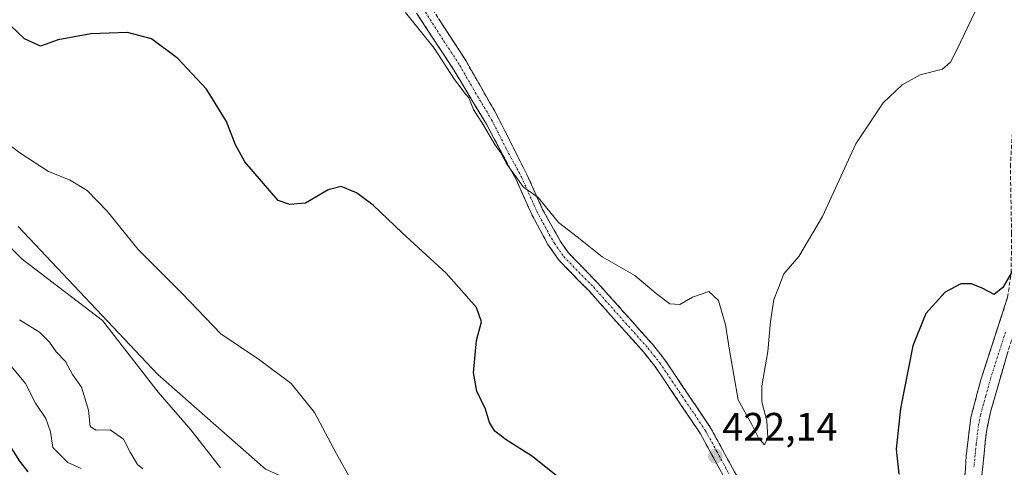
# Model space of a CAD drawing. Units: metres. Extents: x 625782 to 629276, y 4657844 to 4660219.
# Drawn here: x 628270 to 628520, y 4658787 to 4658900 of the extents above; entities that cross this region are included whole.
import ezdxf
from ezdxf.enums import TextEntityAlignment as Align

# ---------------------------------------------------------------- set-up
doc = ezdxf.new("R2010")
doc.units = ezdxf.units.M
doc.header["$MEASUREMENT"] = 0
doc.linetypes.add('TRAZO_Y_PUNTO', pattern=[1, 0.5, -0.25, 0, -0.25])
doc.linetypes.add('TRAZOSX2', pattern=[1.5, 1, -0.5])
for name, color, linetype, lineweight in [('Camino', 19, 'TRAZOSX2', 0), ('Camino Cxs', 19, 'Continuous', 0), ('Camino eje', 19, 'TRAZO_Y_PUNTO', 0), ('Carátula', 7, 'Continuous', 5), ('Cultivos herbáceos CxS', 92, 'Continuous', 0), ('Curva de nivel maestra', 36, 'Continuous', 30), ('Curva de nivel normal', 36, 'Continuous', 0), ('Matorral CxS', 135, 'Continuous', 0), ('Punto de cota en terreno', 7, 'Continuous', 0), ('Rótulo de punto de cota en terreno', 19, 'Continuous', 0)]:
    doc.layers.add(name, color=color, linetype=linetype, lineweight=lineweight)
doc.styles.add('Arial', font='txt', dxfattribs={"height": 0.2})

# ---------------------------------------------------------------- blocks, each defined once
blk = doc.blocks.new('*U150')
at = {"layer": 'Matorral CxS', "color": 135, "linetype": 'Continuous', "lineweight": 0}
blk.add_polyline3d([(628269.9687, 4658848.0351, 433.2206), (628305.3779, 4658810.5239, 433.931), (628332.5867, 4658786.6131, 432.7682)], dxfattribs=at)
blk = doc.blocks.new('*U152')
at = {"layer": 'Cultivos herbáceos CxS', "color": 92, "linetype": 'Continuous', "lineweight": 0}
blk.add_polyline3d([(628588.8741, 4658943.1591, 430.1277), (628567.0029, 4658898.3553, 427.705), (628555.5479, 4658866.0547, 430.0001), (628549.2991, 4658822.2937, 430.1063), (628552.0431, 4658766.7699, 434.1476), (628551.9095, 4658766.6917, 434.0775), (628554.2439, 4658748.7949, 433.5948), (628547.8879, 4658725.4895, 433.7705), (628521.4039, 4658709.6005, 430.1972), (628510.8105, 4658704.3041, 426.948), (628499.1575, 4658700.0673, 424.1824), (628486.4453, 4658692.6523, 424.8927), (628478.8211, 4658685.7909, 425.4852), (628478.8211, 4658685.7909, 425.4852), (628476.6921, 4658691.5137, 426.0288), (628453.8025, 4658719.9535, 427.391), (628425.1435, 4658739.6659, 427.324), (628404.3143, 4658748.0029, 427.9802), (628378.2785, 4658765.7165, 429.4328), (628358.4905, 4658775.0953, 429.9122), (628332.5867, 4658786.6131, 432.7682), (628305.3779, 4658810.5239, 433.931), (628269.9687, 4658848.0351, 433.2206)], dxfattribs=at)
blk = doc.blocks.new('*U214')
at = {"layer": 'Curva de nivel normal', "color": 36, "linetype": 'Continuous', "lineweight": 0}
blk.add_polyline3d([(628285.93, 4658786.77, 445), (628282.54, 4658788.28, 445), (628278.82, 4658792.11, 445), (628278.16, 4658796.06, 445), (628277, 4658799.45, 445), (628274.39, 4658803.26, 445), (628271.86, 4658808.32, 445), (628267, 4658814.2, 445)], dxfattribs=at)
blk = doc.blocks.new('*U217')
at = {"layer": 'Curva de nivel normal', "color": 36, "linetype": 'Continuous', "lineweight": 0}
blk.add_polyline3d([(628270.33, 4658824.39, 440), (628275.44, 4658821.27, 440), (628277.94, 4658818.78, 440), (628279.6, 4658816.3, 440), (628281.97, 4658813.86, 440), (628283.73, 4658810.52, 440), (628286.05, 4658807.34, 440), (628287.83, 4658801.54, 440), (628288.22, 4658797.39, 440), (628289.78, 4658796.46, 440), (628293.32, 4658796.58, 440), (628296.67, 4658794.18, 440), (628298.37, 4658790.91, 440), (628300.23, 4658787.8, 440), (628301.6, 4658786.68, 440)], dxfattribs=at)
blk = doc.blocks.new('*U221')
at = {"layer": 'Curva de nivel normal', "color": 36, "linetype": 'Continuous', "lineweight": 0}
blk.add_polyline3d([(628321.25, 4658786.95, 435), (628313.73, 4658796.52, 435), (628305.49, 4658806.1, 435), (628291.36, 4658824.21, 435), (628270.98, 4658839.8, 435), (628264.82, 4658845.75, 435)], dxfattribs=at)
blk = doc.blocks.new('*U226')
at = {"layer": 'Curva de nivel normal', "color": 36, "linetype": 'Continuous', "lineweight": 0}
blk.add_polyline3d([(628368.07, 4658902.23, 420), (628375.34, 4658893.17, 420), (628380.46, 4658885.3, 420), (628382.2, 4658883.04, 420), (628383.03, 4658881.87, 420), (628384.14, 4658880.64, 420), (628385.26, 4658877.7, 420), (628387.79, 4658873.72, 420), (628390.68, 4658868.8, 420), (628392.23, 4658866.69, 420), (628393.71, 4658863.81, 420), (628396.21, 4658860.43, 420), (628397.89, 4658858.07, 420), (628401.63, 4658855.38, 420), (628406.8, 4658849.08, 420), (628411.52, 4658845.46, 420), (628417.9, 4658840.38, 420), (628426.12, 4658835.62, 420), (628431.52, 4658831.04, 420), (628434.96, 4658828.44, 420), (628437.48, 4658828.32, 420), (628440.72, 4658830.17, 420), (628444.83, 4658831.6, 420), (628447.28, 4658829.31, 420), (628449.08, 4658823.17, 420), (628450.07, 4658816.74, 420), (628451.2, 4658810.4, 420), (628452.29, 4658804.16, 420), (628455.72, 4658797.92, 420), (628457.51, 4658794.38, 420), (628458.95, 4658792.71, 420), (628459.8, 4658794.57, 420), (628459.53, 4658798.86, 420), (628458.25, 4658803.61, 420), (628458.27, 4658807.65, 420), (628459.76, 4658816.36, 420), (628460.44, 4658824, 420), (628461.36, 4658829.59, 420), (628462.46, 4658832.54, 420), (628463.86, 4658836.08, 420), (628467.61, 4658840.4, 420), (628473.66, 4658850.61, 420), (628482.08, 4658868.99, 420), (628488.96, 4658879.38, 420), (628493.8, 4658883.92, 420), (628498.38, 4658886.47, 420), (628504.05, 4658887.91, 420), (628506.08, 4658889.66, 420), (628507.64, 4658892.79, 420), (628516.96, 4658912.25, 420)], dxfattribs=at)
blk = doc.blocks.new('*U228')
at = {"layer": 'Curva de nivel normal', "color": 36, "linetype": 'Continuous', "lineweight": 0}
blk.add_polyline3d([(628254.41, 4658878.81, 430), (628270.4, 4658866.66, 430), (628277.7, 4658862, 430), (628283.03, 4658859.88, 430), (628287.48, 4658857.16, 430), (628292.52, 4658851.9, 430), (628300.39, 4658842.22, 430), (628311.54, 4658831.03, 430), (628321.32, 4658820.82, 430), (628331.07, 4658814.24, 430), (628339.08, 4658808.26, 430), (628344.99, 4658800.97, 430), (628350.62, 4658790.47, 430), (628355.75, 4658781.26, 430)], dxfattribs=at)
blk = doc.blocks.new('*U239')
at = {"layer": 'Curva de nivel maestra', "color": 36, "linetype": 'Continuous', "lineweight": 30}
for points in [[(628521.65, 4658836.64, 425), (628519.32, 4658832.62, 425), (628517.08, 4658830.82, 425), (628514.03, 4658832.44, 425), (628511.34, 4658833.54, 425), (628508.64, 4658833.48, 425), (628504.66, 4658831.4, 425), (628499.82, 4658826, 425), (628496.52, 4658817.81, 425), (628493.39, 4658801.99, 425), (628492.28, 4658791.69, 425), (628492.99, 4658785.36, 425)], [(628410.05, 4658781.98, 425), (628400.26, 4658789.79, 425), (628393.54, 4658793.98, 425), (628390.65, 4658796.19, 425), (628389.36, 4658798.37, 425), (628388.3, 4658801.82, 425), (628386.13, 4658806.32, 425), (628385.26, 4658811.01, 425), (628386.02, 4658819.13, 425), (628387.28, 4658823.87, 425), (628386.07, 4658827.55, 425), (628378.37, 4658836.22, 425), (628367.25, 4658846.42, 425), (628359.91, 4658853.43, 425), (628355.67, 4658856.58, 425), (628351.76, 4658858.17, 425), (628348.51, 4658857.31, 425), (628342.75, 4658853.95, 425), (628338.76, 4658853.59, 425), (628335.81, 4658854.65, 425), (628327.36, 4658864.4, 425), (628325.05, 4658868.72, 425), (628322.77, 4658874.64, 425), (628317.69, 4658882.84, 425), (628310.46, 4658890.61, 425), (628303.78, 4658895.6, 425), (628297.67, 4658897.16, 425), (628288.43, 4658896.8, 425), (628280.16, 4658895.33, 425), (628275.65, 4658893.66, 425), (628271.59, 4658895.57, 425), (628262.77, 4658903.91, 425)]]:
    blk.add_polyline3d(points, dxfattribs=at)
blk = doc.blocks.new('*U244')
at = {"layer": 'Curva de nivel maestra', "color": 36, "linetype": 'Continuous', "lineweight": 30}
blk.add_polyline3d([(628272.53, 4658785.87, 450), (628270.42, 4658788.65, 450), (628267.77, 4658792.76, 450)], dxfattribs=at)
blk = doc.blocks.new('5PATER')
at = {"layer": 'Carátula', "linetype": 'Continuous', "lineweight": 5}
h = blk.add_hatch(color=250, dxfattribs=at)
edge = h.paths.add_edge_path()
edge.add_ellipse((0, 0.01), major_axis=(-1.33, -1.34), ratio=0.999422, start_angle=0, end_angle=360)

msp = doc.modelspace()

# ---------------------------------------------------------------- linework, layer by layer
at = {"layer": 'Camino', "color": 19, "linetype": 'TRAZOSX2', "lineweight": 0}
for points in [[(628483.62, 4658713.63), (628485.61, 4658712.71), (628486.35, 4658712.69), (628489.7, 4658714.24), (628491.79, 4658717.12), (628494.11, 4658721.52), (628495.8, 4658725.47), (628502.53, 4658739.75), (628504.96, 4658746.9), (628506.27, 4658752.54), (628508.08, 4658765.12), (628509.13, 4658776.07), (628510.02, 4658789.92), (628511.18, 4658799.66), (628513.75, 4658809.23), (628520.51, 4658830.1), (628521.39, 4658836.31), (628521.52, 4658846.3), (628521.2, 4658863.2), (628521.63, 4658870.83), (628523.72, 4658884.23), (628527.06, 4658895.38), (628532.73, 4658917.45)], [(628374.1, 4658904.34), (628383.47, 4658889.8), (628391.28, 4658876.13), (628398.82, 4658861.19), (628402.78, 4658852.35), (628407.47, 4658843.97), (628409.34, 4658841.33), (628416.8, 4658833.67), (628430.61, 4658818.2), (628433.66, 4658814.39), (628445.32, 4658797.07), (628451.39, 4658785.89), (628451.86, 4658785.04), (628455.95, 4658777.5), (628459.11, 4658770.55), (628466.22, 4658752.99), (628472.89, 4658736.53), (628480.44, 4658719.83), (628483.62, 4658713.63)], [(628479.5, 4658712.23), (628457.72, 4658766.03), (628456.36, 4658769.37), (628453.26, 4658776.16), (628442.76, 4658795.52), (628431.24, 4658812.62), (628428.32, 4658816.26), (628414.61, 4658831.62), (628406.99, 4658839.45), (628404.1, 4658843.51), (628400.01, 4658851.11), (628396.05, 4658859.95), (628388.56, 4658873.91), (628380.22, 4658887.8), (628372.15, 4658900.11), (628370.87, 4658902.07)], [(628524.07, 4658827.94), (628519.43, 4658812.44), (628516.16, 4658801.02), (628515.12, 4658796.13), (628514.54, 4658790.48), (628513.9, 4658784.1), (628511.6, 4658760), (628510.56, 4658752.84), (628509.44, 4658747.97), (628507.52, 4658741.73), (628504.67, 4658734.4), (628501.55, 4658727.47), (628498.13, 4658720.64), (628497.36, 4658719.12), (628493.27, 4658710.53), (628491.38, 4658705.37), (628490.04, 4658698.76), (628489.36, 4658693.81), (628489.18, 4658690.99)]]:
    msp.add_lwpolyline(points, dxfattribs=at)
at = {"layer": 'Camino Cxs', "color": 19, "linetype": 'Continuous', "lineweight": 0}
for points in [[(628449.06, 4658783.9, 422.48), (628446.96, 4658787.78, 422.18), (628444.86, 4658791.65, 422.13), (628442.76, 4658795.52, 421.98), (628440.46, 4658798.94, 421.92), (628438.15, 4658802.36, 421.9), (628435.85, 4658805.78, 421.81), (628433.54, 4658809.2, 421.77), (628431.24, 4658812.62, 421.61), (628428.32, 4658816.26, 421.64), (628425.58, 4658819.33, 421.48), (628422.84, 4658822.4, 421.43), (628420.09, 4658825.48, 421.35), (628417.35, 4658828.55, 420.94), (628414.61, 4658831.62, 421.04), (628412.07, 4658834.23, 420.77), (628409.53, 4658836.84, 420.86), (628406.99, 4658839.45, 420.69), (628404.1, 4658843.51, 420.52), (628402.06, 4658847.31, 420.34), (628400.01, 4658851.11, 420.37), (628398.03, 4658855.53, 420.16), (628396.05, 4658859.95, 420.02), (628394.18, 4658863.44, 420.16), (628392.31, 4658866.93, 420.02), (628390.43, 4658870.42, 419.98), (628388.56, 4658873.91, 420.01), (628386.48, 4658877.38, 419.85), (628384.39, 4658880.86, 419.93), (628382.31, 4658884.33, 419.83), (628380.22, 4658887.8, 419.92), (628377.53, 4658891.9, 419.85), (628374.84, 4658896.01, 419.76), (628372.15, 4658900.11, 419.58), (628370.87, 4658902.07, 419.54)], [(628376.44, 4658900.71, 419.19), (628378.78, 4658897.07, 419.29), (628381.13, 4658893.44, 419.51), (628383.47, 4658889.8, 419.42), (628385.42, 4658886.38, 419.48), (628387.37, 4658882.97, 419.51), (628389.33, 4658879.55, 419.46), (628391.28, 4658876.13, 419.56), (628393.16, 4658872.4, 419.59), (628395.05, 4658868.66, 419.59), (628396.93, 4658864.93, 419.69), (628398.82, 4658861.19, 419.67), (628400.8, 4658856.77, 419.82), (628402.78, 4658852.35, 419.94), (628405.12, 4658848.16, 420.02), (628407.47, 4658843.97, 420.32), (628409.34, 4658841.33, 420.46), (628411.83, 4658838.78, 420.57), (628414.31, 4658836.22, 420.55), (628416.8, 4658833.67, 420.78), (628419.56, 4658830.58, 420.81), (628422.32, 4658827.48, 421.02), (628425.09, 4658824.39, 421.1), (628427.85, 4658821.29, 421.14), (628430.61, 4658818.2, 421.35), (628433.66, 4658814.39, 421.32), (628435.99, 4658810.93, 421.47), (628438.32, 4658807.46, 421.54), (628440.66, 4658804, 421.69), (628442.99, 4658800.53, 421.66), (628445.32, 4658797.07, 421.72), (628447.34, 4658793.34, 421.93), (628449.37, 4658789.62, 422.04), (628451.39, 4658785.89, 422.2)], [(628509.72, 4658785.3, 426.64), (628510.02, 4658789.92, 426.67), (628510.6, 4658794.79, 426.69), (628511.18, 4658799.66, 426.69), (628512.47, 4658804.45, 426.69), (628513.75, 4658809.23, 426.58), (628515.1, 4658813.4, 426.6), (628516.45, 4658817.58, 426.46), (628517.81, 4658821.75, 426.04), (628519.16, 4658825.93, 425.73), (628520.51, 4658830.1, 425.48)], [(628520.59, 4658816.32, 426.74), (628519.43, 4658812.44, 427.06), (628518.34, 4658808.63, 427.08), (628517.25, 4658804.83, 427.01), (628516.16, 4658801.02, 426.98), (628515.12, 4658796.13, 427), (628514.83, 4658793.31, 427.01), (628514.54, 4658790.48, 427.01), (628514.22, 4658787.29, 427.05), (628513.9, 4658784.1, 427.13)]]:
    msp.add_polyline3d(points, dxfattribs=at)
at = {"layer": 'Camino eje', "color": 19, "linetype": 'TRAZO_Y_PUNTO', "lineweight": 0}
for points in [[(628373.09, 4658902.27), (628377.77, 4658895), (628381.81, 4658888.84), (628385.71, 4658882.01), (628389.88, 4658875.06), (628393.65, 4658867.59), (628397.4, 4658860.61), (628401.36, 4658851.77), (628403.4, 4658847.97), (628405.75, 4658843.78), (628408.15, 4658840.41), (628411.96, 4658836.5), (628415.71, 4658832.65), (628429.47, 4658817.23), (628430.93, 4658815.41), (628432.45, 4658813.51), (628438.21, 4658804.96), (628444.04, 4658796.3), (628446.89, 4658791.05), (628450.04, 4658785.25)], [(628519.97, 4658821.27), (628516.59, 4658810.84), (628514.96, 4658805.13), (628513.67, 4658800.34), (628513.15, 4658797.9), (628512.57, 4658793.03), (628512.28, 4658790.2), (628511.96, 4658787.01)]]:
    msp.add_lwpolyline(points, dxfattribs=at)
at = {"layer": 'Cultivos herbáceos CxS', "color": 92, "linetype": 'Continuous', "lineweight": 0}
msp.add_polyline3d([(628269.97, 4658848.04, 433.22), (628305.38, 4658810.52, 433.93), (628332.59, 4658786.61, 432.77), (628358.49, 4658775.1, 429.91), (628378.28, 4658765.72, 429.43), (628404.31, 4658748, 427.98), (628425.14, 4658739.67, 427.32), (628453.8, 4658719.95, 427.39)], dxfattribs=at)
at = {"layer": 'Matorral CxS', "color": 135, "linetype": 'Continuous', "lineweight": 0}
msp.add_polyline3d([(628269.97, 4658848.04, 433.22), (628305.38, 4658810.52, 433.93), (628332.59, 4658786.61, 432.77), (628358.49, 4658775.1, 429.91), (628378.28, 4658765.72, 429.43), (628404.31, 4658748, 427.98), (628425.14, 4658739.67, 427.32), (628453.8, 4658719.95, 427.39)], dxfattribs=at)

# ---------------------------------------------------------------- block references
at = {"layer": 'Cultivos herbáceos CxS', "color": 92, "linetype": 'Continuous', "lineweight": 0}
msp.add_blockref('*U152', (0, 0), dxfattribs=at)
at = {"layer": 'Curva de nivel maestra', "color": 36, "linetype": 'Continuous', "lineweight": 30}
for name in ['*U239', '*U244']:
    msp.add_blockref(name, (0, 0), dxfattribs=at)
at = {"layer": 'Curva de nivel normal', "color": 36, "linetype": 'Continuous', "lineweight": 0}
for name in ['*U226', '*U217', '*U221', '*U228', '*U214']:
    msp.add_blockref(name, (0, 0), dxfattribs=at)
at = {"layer": 'Matorral CxS', "color": 135, "linetype": 'Continuous', "lineweight": 0}
msp.add_blockref('*U150', (0, 0), dxfattribs=at)
at = {"layer": 'Punto de cota en terreno', "linetype": 'Continuous', "lineweight": 0}
msp.add_blockref('5PATER', (628446.53, 4658789.88, 422.14), dxfattribs=at)

# ---------------------------------------------------------------- texts
at = {"layer": 'Rótulo de punto de cota en terreno', "color": 19, "linetype": 'Continuous', "lineweight": 0, "style": 'Arial'}
msp.add_text('422,14', height=7, dxfattribs=at).set_placement((628448.29, 4658791.64), align=Align.BOTTOM_LEFT)

doc.saveas('drawing.dxf')
